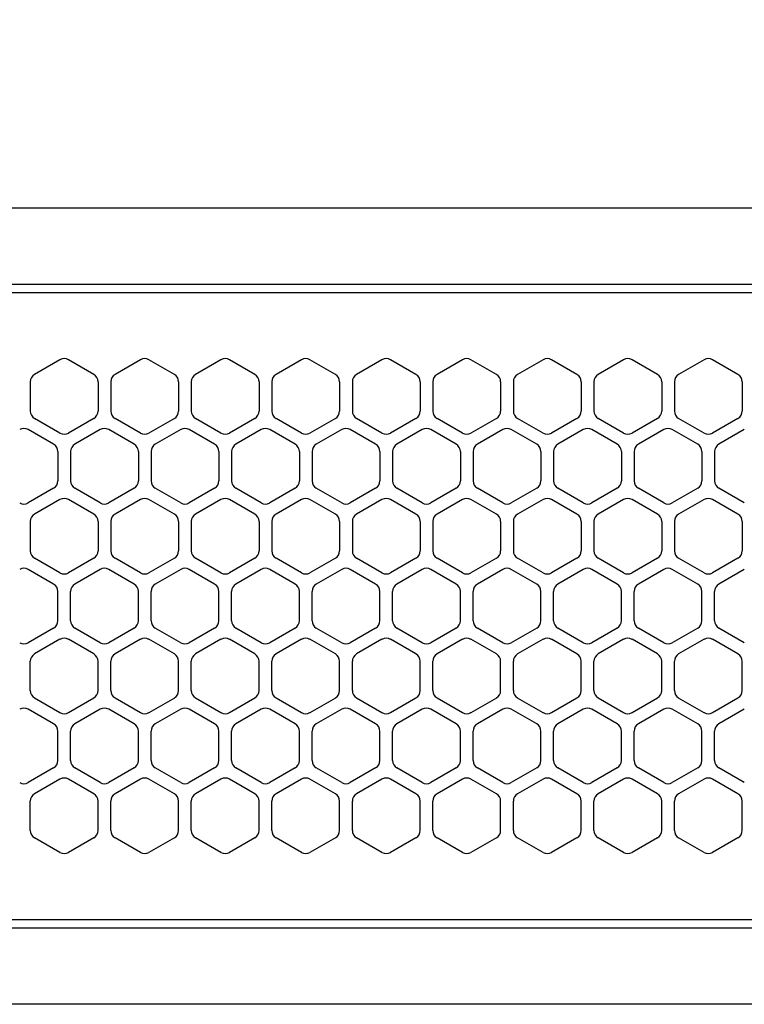
# Model space of a CAD drawing. Extents: x -4495 to 19820, y -3878 to 13767.
# Drawn here: x 2104 to 2190, y 11256 to 11372 of the extents above; entities that cross this region are included whole.
import ezdxf

# ---------------------------------------------------------------- set-up
doc = ezdxf.new("R2010")
doc.units = 0
doc.header["$LTSCALE"] = 100
doc.header["$PDMODE"] = 3
doc.linetypes.add('DASHED', pattern=[3, 2, -1])
doc.layers.get('0').update_dxf_attribs({"linetype": 'CONTINUOUS'})
doc.layers.get('DEFPOINTS').update_dxf_attribs({"linetype": 'CONTINUOUS'})
doc.layers.add('DIM', color=1, linetype='CONTINUOUS')
doc.styles.get("Standard").update_dxf_attribs({"font": 'TXT.shx', "width": 0.7, "bigfont": 'BIGFONT.shx'})
doc.dimstyles.get("Standard").update_dxf_attribs({"dimscale": 40, "dimtxt": 2, "dimasz": 1.5, "dimexe": 0.5, "dimexo": 1, "dimgap": 0.8, "dimtad": 1, "dimblk": 'OPEN30', "dimcen": 0, "dimclrd": 1, "dimclre": 1, "dimclrt": 7, "dimazin": 3, "dimtm": 0.5, "dimtfac": 1, "dimtmove": 0, "dimatfit": 3})

# ---------------------------------------------------------------- blocks, each defined once
blk = doc.blocks.new('_OPEN30')
at = {"color": 0, "linetype": 'BYBLOCK'}
for p, q in [((-1, 0.2679), (0, 0)), ((0, 0), (-1, -0.2679)), ((0, 0), (-1, 0))]:
    blk.add_line(p, q, dxfattribs=at)
blk = doc.blocks.new('*D151')
at = {"layer": 'DEFPOINTS', "color": 0}
for p in [(3275, 11950), (1550, 11740), (3275, 11320.6)]:
    blk.add_point(p, dxfattribs=at)
at = {"layer": 'DIM', "color": 1}
for p, q in [((1550, 11780), (1550, 11970)), ((3275, 11360.6), (3275, 11970)), ((1610, 11950), (3215, 11950))]:
    blk.add_line(p, q, dxfattribs=at)
at = {"layer": 'DIM', "color": 1, "xscale": 60, "yscale": 60, "zscale": 60, "rotation": 180}
blk.add_blockref('_OPEN30', (1550, 11950), dxfattribs=at)
at = {"layer": 'DIM', "color": 1, "xscale": 60, "yscale": 60, "zscale": 60}
blk.add_blockref('_OPEN30', (3275, 11950), dxfattribs=at)
at = {"layer": 'DIM', "color": 7, "linetype": 'CONTINUOUS', "width": 0.7}
blk.add_text('1725', height=80, dxfattribs=at).set_placement((2318.13, 11982))
blk = doc.blocks.new('RB31AW13A16R_平面_')
at = {"linetype": 'CONTINUOUS'}
for p, q in [((0.25, 505), (275, 505)), ((0.25, 496), (275, 496)), ((5.5, 495), (275, 495)), ((108.75, 487.08), (105.75, 485.35)), ((108.75, 487.08), (105.75, 485.35)), ((112.75, 485.35), (109.75, 487.08)), ((112.75, 485.35), (109.75, 487.08)), ((118.25, 487.08), (115.25, 485.35)), ((118.25, 487.08), (115.25, 485.35)), ((122.25, 485.35), (119.25, 487.08)), ((122.25, 485.35), (119.25, 487.08)), ((127.75, 487.08), (124.75, 485.35)), ((127.75, 487.08), (124.75, 485.35)), ((131.75, 485.35), (128.75, 487.08)), ((131.75, 485.35), (128.75, 487.08)), ((137.25, 487.08), (134.25, 485.35)), ((137.25, 487.08), (134.25, 485.35)), ((141.25, 485.35), (138.25, 487.08)), ((141.25, 485.35), (138.25, 487.08)), ((146.75, 487.08), (143.75, 485.35)), ((150.75, 485.35), (147.75, 487.08)), ((156.25, 487.08), (153.25, 485.35)), ((160.25, 485.35), (157.25, 487.08)), ((165.75, 487.08), (162.75, 485.35)), ((169.75, 485.35), (166.75, 487.08)), ((175.25, 487.08), (172.25, 485.35)), ((179.25, 485.35), (176.25, 487.08)), ((184.75, 487.08), (181.75, 485.35)), ((188.75, 485.35), (185.75, 487.08)), ((105.25, 484.48), (105.25, 481.02)), ((105.25, 484.48), (105.25, 481.02)), ((113.25, 484.48), (113.25, 481.02)), ((113.25, 484.48), (113.25, 481.02)), ((114.75, 484.48), (114.75, 481.02)), ((114.75, 484.48), (114.75, 481.02)), ((122.75, 484.48), (122.75, 481.02)), ((122.75, 484.48), (122.75, 481.02)), ((124.25, 484.48), (124.25, 481.02)), ((124.25, 484.48), (124.25, 481.02)), ((132.25, 484.48), (132.25, 481.02)), ((132.25, 484.48), (132.25, 481.02)), ((133.75, 484.48), (133.75, 481.02)), ((133.75, 484.48), (133.75, 481.02)), ((141.75, 484.48), (141.75, 481.02)), ((141.75, 484.48), (141.75, 481.02)), ((143.25, 484.48), (143.25, 481.02)), ((143.25, 484.48), (143.25, 481.02)), ((151.25, 484.48), (151.25, 481.02)), ((152.75, 484.48), (152.75, 481.02)), ((160.75, 484.48), (160.75, 481.02)), ((162.25, 484.48), (162.25, 481.02)), ((170.25, 484.48), (170.25, 481.02)), ((171.75, 484.48), (171.75, 481.02)), ((179.75, 484.48), (179.75, 481.02)), ((181.25, 484.48), (181.25, 481.02)), ((189.25, 484.48), (189.25, 481.02)), ((108.75, 478.42), (105.75, 480.15)), ((108.75, 478.42), (105.75, 480.15)), ((112.75, 480.15), (109.75, 478.42)), ((112.75, 480.15), (109.75, 478.42)), ((118.25, 478.42), (115.25, 480.15)), ((118.25, 478.42), (115.25, 480.15)), ((122.25, 480.15), (119.25, 478.42)), ((122.25, 480.15), (119.25, 478.42)), ((127.75, 478.42), (124.75, 480.15)), ((127.75, 478.42), (124.75, 480.15)), ((131.75, 480.15), (128.75, 478.42)), ((131.75, 480.15), (128.75, 478.42)), ((137.25, 478.42), (134.25, 480.15)), ((137.25, 478.42), (134.25, 480.15)), ((141.25, 480.15), (138.25, 478.42)), ((141.25, 480.15), (138.25, 478.42)), ((146.75, 478.42), (143.75, 480.15)), ((150.75, 480.15), (147.75, 478.42)), ((156.25, 478.42), (153.25, 480.15)), ((160.25, 480.15), (157.25, 478.42)), ((165.75, 478.42), (162.75, 480.15)), ((169.75, 480.15), (166.75, 478.42)), ((175.25, 478.42), (172.25, 480.15)), ((179.25, 480.15), (176.25, 478.42)), ((184.75, 478.42), (181.75, 480.15)), ((188.75, 480.15), (185.75, 478.42)), ((108, 477.1), (105, 478.83)), ((108, 477.1), (105, 478.83)), ((113.5, 478.83), (110.5, 477.1)), ((113.5, 478.83), (110.5, 477.1)), ((117.5, 477.1), (114.5, 478.83)), ((117.5, 477.1), (114.5, 478.83)), ((123, 478.83), (120, 477.1)), ((123, 478.83), (120, 477.1)), ((127, 477.1), (124, 478.83)), ((127, 477.1), (124, 478.83)), ((132.5, 478.83), (129.5, 477.1)), ((132.5, 478.83), (129.5, 477.1)), ((136.5, 477.1), (133.5, 478.83)), ((136.5, 477.1), (133.5, 478.83)), ((142, 478.83), (139, 477.1)), ((146, 477.1), (143, 478.83)), ((151.5, 478.83), (148.5, 477.1)), ((155.5, 477.1), (152.5, 478.83)), ((161, 478.83), (158, 477.1)), ((165, 477.1), (162, 478.83)), ((170.5, 478.83), (167.5, 477.1)), ((174.5, 477.1), (171.5, 478.83)), ((180, 478.83), (177, 477.1)), ((184, 477.1), (181, 478.83)), ((189.5, 478.83), (186.5, 477.1)), ((108.5, 476.23), (108.5, 472.77)), ((108.5, 476.23), (108.5, 472.77)), ((110, 476.23), (110, 472.77)), ((110, 476.23), (110, 472.77)), ((118, 476.23), (118, 472.77)), ((118, 476.23), (118, 472.77)), ((119.5, 476.23), (119.5, 472.77)), ((119.5, 476.23), (119.5, 472.77)), ((127.5, 476.23), (127.5, 472.77)), ((127.5, 476.23), (127.5, 472.77)), ((129, 476.23), (129, 472.77)), ((129, 476.23), (129, 472.77)), ((137, 476.23), (137, 472.77)), ((137, 476.23), (137, 472.77)), ((138.5, 476.23), (138.5, 472.77)), ((146.5, 476.23), (146.5, 472.77)), ((148, 476.23), (148, 472.77)), ((156, 476.23), (156, 472.77)), ((157.5, 476.23), (157.5, 472.77)), ((165.5, 476.23), (165.5, 472.77)), ((167, 476.23), (167, 472.77)), ((175, 476.23), (175, 472.77)), ((176.5, 476.23), (176.5, 472.77)), ((184.5, 476.23), (184.5, 472.77)), ((186, 476.23), (186, 472.77)), ((108, 471.9), (105, 470.17)), ((108, 471.9), (105, 470.17)), ((113.5, 470.17), (110.5, 471.9)), ((113.5, 470.17), (110.5, 471.9)), ((117.5, 471.9), (114.5, 470.17)), ((117.5, 471.9), (114.5, 470.17)), ((123, 470.17), (120, 471.9)), ((123, 470.17), (120, 471.9)), ((127, 471.9), (124, 470.17)), ((127, 471.9), (124, 470.17)), ((132.5, 470.17), (129.5, 471.9)), ((132.5, 470.17), (129.5, 471.9)), ((136.5, 471.9), (133.5, 470.17)), ((136.5, 471.9), (133.5, 470.17)), ((142, 470.17), (139, 471.9)), ((146, 471.9), (143, 470.17)), ((151.5, 470.17), (148.5, 471.9)), ((155.5, 471.9), (152.5, 470.17)), ((161, 470.17), (158, 471.9)), ((165, 471.9), (162, 470.17)), ((170.5, 470.17), (167.5, 471.9)), ((174.5, 471.9), (171.5, 470.17)), ((180, 470.17), (177, 471.9)), ((184, 471.9), (181, 470.17)), ((189.5, 470.17), (186.5, 471.9)), ((108.75, 470.58), (105.75, 468.85)), ((108.75, 470.58), (105.75, 468.85)), ((112.75, 468.85), (109.75, 470.58)), ((112.75, 468.85), (109.75, 470.58)), ((118.25, 470.58), (115.25, 468.85)), ((118.25, 470.58), (115.25, 468.85)), ((122.25, 468.85), (119.25, 470.58)), ((122.25, 468.85), (119.25, 470.58)), ((127.75, 470.58), (124.75, 468.85)), ((127.75, 470.58), (124.75, 468.85)), ((131.75, 468.85), (128.75, 470.58)), ((131.75, 468.85), (128.75, 470.58)), ((137.25, 470.58), (134.25, 468.85)), ((137.25, 470.58), (134.25, 468.85)), ((141.25, 468.85), (138.25, 470.58)), ((141.25, 468.85), (138.25, 470.58)), ((146.75, 470.58), (143.75, 468.85)), ((150.75, 468.85), (147.75, 470.58)), ((156.25, 470.58), (153.25, 468.85)), ((160.25, 468.85), (157.25, 470.58)), ((165.75, 470.58), (162.75, 468.85)), ((169.75, 468.85), (166.75, 470.58)), ((175.25, 470.58), (172.25, 468.85)), ((179.25, 468.85), (176.25, 470.58)), ((184.75, 470.58), (181.75, 468.85)), ((188.75, 468.85), (185.75, 470.58)), ((105.25, 467.98), (105.25, 464.52)), ((105.25, 467.98), (105.25, 464.52)), ((113.25, 467.98), (113.25, 464.52)), ((113.25, 467.98), (113.25, 464.52)), ((114.75, 467.98), (114.75, 464.52)), ((114.75, 467.98), (114.75, 464.52)), ((122.75, 467.98), (122.75, 464.52)), ((122.75, 467.98), (122.75, 464.52)), ((124.25, 467.98), (124.25, 464.52)), ((124.25, 467.98), (124.25, 464.52)), ((132.25, 467.98), (132.25, 464.52)), ((132.25, 467.98), (132.25, 464.52)), ((133.75, 467.98), (133.75, 464.52)), ((133.75, 467.98), (133.75, 464.52)), ((141.75, 467.98), (141.75, 464.52)), ((141.75, 467.98), (141.75, 464.52)), ((143.25, 467.98), (143.25, 464.52)), ((151.25, 467.98), (151.25, 464.52)), ((152.75, 467.98), (152.75, 464.52)), ((160.75, 467.98), (160.75, 464.52)), ((162.25, 467.98), (162.25, 464.52)), ((170.25, 467.98), (170.25, 464.52)), ((171.75, 467.98), (171.75, 464.52)), ((179.75, 467.98), (179.75, 464.52)), ((181.25, 467.98), (181.25, 464.52)), ((189.25, 467.98), (189.25, 464.52)), ((108.75, 461.92), (105.75, 463.65)), ((108.75, 461.92), (105.75, 463.65)), ((112.75, 463.65), (109.75, 461.92)), ((112.75, 463.65), (109.75, 461.92)), ((118.25, 461.92), (115.25, 463.65)), ((118.25, 461.92), (115.25, 463.65)), ((122.25, 463.65), (119.25, 461.92)), ((122.25, 463.65), (119.25, 461.92)), ((127.75, 461.92), (124.75, 463.65)), ((127.75, 461.92), (124.75, 463.65)), ((131.75, 463.65), (128.75, 461.92)), ((131.75, 463.65), (128.75, 461.92)), ((137.25, 461.92), (134.25, 463.65)), ((137.25, 461.92), (134.25, 463.65)), ((141.25, 463.65), (138.25, 461.92)), ((141.25, 463.65), (138.25, 461.92)), ((146.75, 461.92), (143.75, 463.65)), ((150.75, 463.65), (147.75, 461.92)), ((156.25, 461.92), (153.25, 463.65)), ((160.25, 463.65), (157.25, 461.92)), ((165.75, 461.92), (162.75, 463.65)), ((169.75, 463.65), (166.75, 461.92)), ((175.25, 461.92), (172.25, 463.65)), ((179.25, 463.65), (176.25, 461.92)), ((184.75, 461.92), (181.75, 463.65)), ((188.75, 463.65), (185.75, 461.92)), ((108, 460.6), (105, 462.33)), ((108, 460.6), (105, 462.33)), ((113.5, 462.33), (110.5, 460.6)), ((113.5, 462.33), (110.5, 460.6)), ((117.5, 460.6), (114.5, 462.33)), ((117.5, 460.6), (114.5, 462.33)), ((123, 462.33), (120, 460.6)), ((123, 462.33), (120, 460.6)), ((127, 460.6), (124, 462.33)), ((127, 460.6), (124, 462.33)), ((132.5, 462.33), (129.5, 460.6)), ((132.5, 462.33), (129.5, 460.6)), ((136.5, 460.6), (133.5, 462.33)), ((136.5, 460.6), (133.5, 462.33)), ((142, 462.33), (139, 460.6)), ((146, 460.6), (143, 462.33)), ((151.5, 462.33), (148.5, 460.6)), ((155.5, 460.6), (152.5, 462.33)), ((161, 462.33), (158, 460.6)), ((165, 460.6), (162, 462.33)), ((170.5, 462.33), (167.5, 460.6)), ((174.5, 460.6), (171.5, 462.33)), ((180, 462.33), (177, 460.6)), ((184, 460.6), (181, 462.33)), ((189.5, 462.33), (186.5, 460.6)), ((108.5, 456.27), (108.5, 459.73)), ((108.5, 456.27), (108.5, 459.73)), ((110, 456.27), (110, 459.73)), ((110, 456.27), (110, 459.73)), ((118, 456.27), (118, 459.73)), ((118, 456.27), (118, 459.73)), ((119.5, 456.27), (119.5, 459.73)), ((119.5, 456.27), (119.5, 459.73)), ((127.5, 456.27), (127.5, 459.73)), ((127.5, 456.27), (127.5, 459.73)), ((129, 456.27), (129, 459.73)), ((129, 456.27), (129, 459.73)), ((137, 456.27), (137, 459.73)), ((137, 456.27), (137, 459.73)), ((138.5, 456.27), (138.5, 459.73)), ((146.5, 456.27), (146.5, 459.73)), ((148, 456.27), (148, 459.73)), ((156, 456.27), (156, 459.73)), ((157.5, 456.27), (157.5, 459.73)), ((165.5, 456.27), (165.5, 459.73)), ((167, 456.27), (167, 459.73)), ((175, 456.27), (175, 459.73)), ((176.5, 456.27), (176.5, 459.73)), ((184.5, 456.27), (184.5, 459.73)), ((186, 456.27), (186, 459.73)), ((108, 455.4), (105, 453.67)), ((108, 455.4), (105, 453.67)), ((113.5, 453.67), (110.5, 455.4)), ((113.5, 453.67), (110.5, 455.4)), ((117.5, 455.4), (114.5, 453.67)), ((117.5, 455.4), (114.5, 453.67)), ((123, 453.67), (120, 455.4)), ((123, 453.67), (120, 455.4)), ((127, 455.4), (124, 453.67)), ((127, 455.4), (124, 453.67)), ((132.5, 453.67), (129.5, 455.4)), ((132.5, 453.67), (129.5, 455.4)), ((136.5, 455.4), (133.5, 453.67)), ((136.5, 455.4), (133.5, 453.67)), ((142, 453.67), (139, 455.4)), ((146, 455.4), (143, 453.67)), ((151.5, 453.67), (148.5, 455.4)), ((155.5, 455.4), (152.5, 453.67)), ((161, 453.67), (158, 455.4)), ((165, 455.4), (162, 453.67)), ((170.5, 453.67), (167.5, 455.4)), ((174.5, 455.4), (171.5, 453.67)), ((180, 453.67), (177, 455.4)), ((184, 455.4), (181, 453.67)), ((189.5, 453.67), (186.5, 455.4)), ((108.75, 454.08), (105.75, 452.35)), ((108.75, 454.08), (105.75, 452.35)), ((112.75, 452.35), (109.75, 454.08)), ((112.75, 452.35), (109.75, 454.08)), ((118.25, 454.08), (115.25, 452.35)), ((118.25, 454.08), (115.25, 452.35)), ((122.25, 452.35), (119.25, 454.08)), ((122.25, 452.35), (119.25, 454.08)), ((127.75, 454.08), (124.75, 452.35)), ((127.75, 454.08), (124.75, 452.35)), ((131.75, 452.35), (128.75, 454.08)), ((131.75, 452.35), (128.75, 454.08)), ((137.25, 454.08), (134.25, 452.35)), ((137.25, 454.08), (134.25, 452.35)), ((141.25, 452.35), (138.25, 454.08)), ((141.25, 452.35), (138.25, 454.08)), ((146.75, 454.08), (143.75, 452.35)), ((150.75, 452.35), (147.75, 454.08)), ((156.25, 454.08), (153.25, 452.35)), ((160.25, 452.35), (157.25, 454.08)), ((165.75, 454.08), (162.75, 452.35)), ((169.75, 452.35), (166.75, 454.08)), ((175.25, 454.08), (172.25, 452.35)), ((179.25, 452.35), (176.25, 454.08)), ((184.75, 454.08), (181.75, 452.35)), ((188.75, 452.35), (185.75, 454.08)), ((105.25, 448.02), (105.25, 451.48)), ((105.25, 448.02), (105.25, 451.48)), ((113.25, 448.02), (113.25, 451.48)), ((113.25, 448.02), (113.25, 451.48)), ((114.75, 448.02), (114.75, 451.48)), ((114.75, 448.02), (114.75, 451.48)), ((122.75, 448.02), (122.75, 451.48)), ((122.75, 448.02), (122.75, 451.48)), ((124.25, 448.02), (124.25, 451.48)), ((124.25, 448.02), (124.25, 451.48)), ((132.25, 448.02), (132.25, 451.48)), ((132.25, 448.02), (132.25, 451.48)), ((133.75, 448.02), (133.75, 451.48)), ((133.75, 448.02), (133.75, 451.48)), ((141.75, 448.02), (141.75, 451.48)), ((141.75, 448.02), (141.75, 451.48)), ((143.25, 448.02), (143.25, 451.48)), ((151.25, 448.02), (151.25, 451.48)), ((152.75, 448.02), (152.75, 451.48)), ((160.75, 448.02), (160.75, 451.48)), ((162.25, 448.02), (162.25, 451.48)), ((170.25, 448.02), (170.25, 451.48)), ((171.75, 448.02), (171.75, 451.48)), ((179.75, 448.02), (179.75, 451.48)), ((181.25, 448.02), (181.25, 451.48)), ((189.25, 448.02), (189.25, 451.48)), ((108.75, 445.42), (105.75, 447.15)), ((108.75, 445.42), (105.75, 447.15)), ((112.75, 447.15), (109.75, 445.42)), ((112.75, 447.15), (109.75, 445.42)), ((118.25, 445.42), (115.25, 447.15)), ((118.25, 445.42), (115.25, 447.15)), ((122.25, 447.15), (119.25, 445.42)), ((122.25, 447.15), (119.25, 445.42)), ((127.75, 445.42), (124.75, 447.15)), ((127.75, 445.42), (124.75, 447.15)), ((131.75, 447.15), (128.75, 445.42)), ((131.75, 447.15), (128.75, 445.42)), ((137.25, 445.42), (134.25, 447.15)), ((137.25, 445.42), (134.25, 447.15)), ((141.25, 447.15), (138.25, 445.42)), ((141.25, 447.15), (138.25, 445.42)), ((146.75, 445.42), (143.75, 447.15)), ((150.75, 447.15), (147.75, 445.42)), ((156.25, 445.42), (153.25, 447.15)), ((160.25, 447.15), (157.25, 445.42)), ((165.75, 445.42), (162.75, 447.15)), ((169.75, 447.15), (166.75, 445.42)), ((175.25, 445.42), (172.25, 447.15)), ((179.25, 447.15), (176.25, 445.42)), ((184.75, 445.42), (181.75, 447.15)), ((188.75, 447.15), (185.75, 445.42)), ((108, 444.1), (105, 445.83)), ((108, 444.1), (105, 445.83)), ((113.5, 445.83), (110.5, 444.1)), ((113.5, 445.83), (110.5, 444.1)), ((117.5, 444.1), (114.5, 445.83)), ((117.5, 444.1), (114.5, 445.83)), ((123, 445.83), (120, 444.1)), ((123, 445.83), (120, 444.1)), ((127, 444.1), (124, 445.83)), ((127, 444.1), (124, 445.83)), ((132.5, 445.83), (129.5, 444.1)), ((132.5, 445.83), (129.5, 444.1)), ((136.5, 444.1), (133.5, 445.83)), ((136.5, 444.1), (133.5, 445.83)), ((142, 445.83), (139, 444.1)), ((146, 444.1), (143, 445.83)), ((151.5, 445.83), (148.5, 444.1)), ((155.5, 444.1), (152.5, 445.83)), ((161, 445.83), (158, 444.1)), ((165, 444.1), (162, 445.83)), ((170.5, 445.83), (167.5, 444.1)), ((174.5, 444.1), (171.5, 445.83)), ((180, 445.83), (177, 444.1)), ((184, 444.1), (181, 445.83)), ((189.5, 445.83), (186.5, 444.1)), ((108.5, 439.77), (108.5, 443.23)), ((108.5, 439.77), (108.5, 443.23)), ((110, 439.77), (110, 443.23)), ((110, 439.77), (110, 443.23)), ((118, 439.77), (118, 443.23)), ((118, 439.77), (118, 443.23)), ((119.5, 439.77), (119.5, 443.23)), ((119.5, 439.77), (119.5, 443.23)), ((127.5, 439.77), (127.5, 443.23)), ((127.5, 439.77), (127.5, 443.23)), ((129, 439.77), (129, 443.23)), ((129, 439.77), (129, 443.23)), ((137, 439.77), (137, 443.23)), ((137, 439.77), (137, 443.23)), ((138.5, 439.77), (138.5, 443.23)), ((146.5, 439.77), (146.5, 443.23)), ((148, 439.77), (148, 443.23)), ((156, 439.77), (156, 443.23)), ((157.5, 439.77), (157.5, 443.23)), ((165.5, 439.77), (165.5, 443.23)), ((167, 439.77), (167, 443.23)), ((175, 439.77), (175, 443.23)), ((176.5, 439.77), (176.5, 443.23)), ((184.5, 439.77), (184.5, 443.23)), ((186, 439.77), (186, 443.23)), ((108, 438.9), (105, 437.17)), ((108, 438.9), (105, 437.17)), ((113.5, 437.17), (110.5, 438.9)), ((113.5, 437.17), (110.5, 438.9)), ((117.5, 438.9), (114.5, 437.17)), ((117.5, 438.9), (114.5, 437.17)), ((123, 437.17), (120, 438.9)), ((123, 437.17), (120, 438.9)), ((127, 438.9), (124, 437.17)), ((127, 438.9), (124, 437.17)), ((132.5, 437.17), (129.5, 438.9)), ((132.5, 437.17), (129.5, 438.9)), ((136.5, 438.9), (133.5, 437.17)), ((136.5, 438.9), (133.5, 437.17)), ((142, 437.17), (139, 438.9)), ((146, 438.9), (143, 437.17)), ((151.5, 437.17), (148.5, 438.9)), ((155.5, 438.9), (152.5, 437.17)), ((161, 437.17), (158, 438.9)), ((165, 438.9), (162, 437.17)), ((170.5, 437.17), (167.5, 438.9)), ((174.5, 438.9), (171.5, 437.17)), ((180, 437.17), (177, 438.9)), ((184, 438.9), (181, 437.17)), ((189.5, 437.17), (186.5, 438.9)), ((108.75, 437.58), (105.75, 435.85)), ((108.75, 437.58), (105.75, 435.85)), ((112.75, 435.85), (109.75, 437.58)), ((112.75, 435.85), (109.75, 437.58)), ((118.25, 437.58), (115.25, 435.85)), ((118.25, 437.58), (115.25, 435.85)), ((122.25, 435.85), (119.25, 437.58)), ((122.25, 435.85), (119.25, 437.58)), ((127.75, 437.58), (124.75, 435.85)), ((127.75, 437.58), (124.75, 435.85)), ((131.75, 435.85), (128.75, 437.58)), ((131.75, 435.85), (128.75, 437.58)), ((137.25, 437.58), (134.25, 435.85)), ((137.25, 437.58), (134.25, 435.85)), ((141.25, 435.85), (138.25, 437.58)), ((141.25, 435.85), (138.25, 437.58)), ((146.75, 437.58), (143.75, 435.85)), ((150.75, 435.85), (147.75, 437.58)), ((156.25, 437.58), (153.25, 435.85)), ((160.25, 435.85), (157.25, 437.58)), ((165.75, 437.58), (162.75, 435.85)), ((169.75, 435.85), (166.75, 437.58)), ((175.25, 437.58), (172.25, 435.85)), ((179.25, 435.85), (176.25, 437.58)), ((184.75, 437.58), (181.75, 435.85)), ((188.75, 435.85), (185.75, 437.58)), ((105.25, 431.52), (105.25, 434.98)), ((105.25, 431.52), (105.25, 434.98)), ((113.25, 431.52), (113.25, 434.98)), ((113.25, 431.52), (113.25, 434.98)), ((114.75, 431.52), (114.75, 434.98)), ((114.75, 431.52), (114.75, 434.98)), ((122.75, 431.52), (122.75, 434.98)), ((122.75, 431.52), (122.75, 434.98)), ((124.25, 431.52), (124.25, 434.98)), ((124.25, 431.52), (124.25, 434.98)), ((132.25, 431.52), (132.25, 434.98)), ((132.25, 431.52), (132.25, 434.98)), ((133.75, 431.52), (133.75, 434.98)), ((133.75, 431.52), (133.75, 434.98)), ((141.75, 431.52), (141.75, 434.98)), ((141.75, 431.52), (141.75, 434.98)), ((143.25, 431.52), (143.25, 434.98)), ((151.25, 431.52), (151.25, 434.98)), ((152.75, 431.52), (152.75, 434.98)), ((160.75, 431.52), (160.75, 434.98)), ((162.25, 431.52), (162.25, 434.98)), ((170.25, 431.52), (170.25, 434.98)), ((171.75, 431.52), (171.75, 434.98)), ((179.75, 431.52), (179.75, 434.98)), ((181.25, 431.52), (181.25, 434.98)), ((189.25, 431.52), (189.25, 434.98)), ((108.75, 428.92), (105.75, 430.65)), ((108.75, 428.92), (105.75, 430.65)), ((112.75, 430.65), (109.75, 428.92)), ((112.75, 430.65), (109.75, 428.92)), ((118.25, 428.92), (115.25, 430.65)), ((118.25, 428.92), (115.25, 430.65)), ((122.25, 430.65), (119.25, 428.92)), ((122.25, 430.65), (119.25, 428.92)), ((127.75, 428.92), (124.75, 430.65)), ((127.75, 428.92), (124.75, 430.65)), ((131.75, 430.65), (128.75, 428.92)), ((131.75, 430.65), (128.75, 428.92)), ((137.25, 428.92), (134.25, 430.65)), ((137.25, 428.92), (134.25, 430.65)), ((141.25, 430.65), (138.25, 428.92)), ((141.25, 430.65), (138.25, 428.92)), ((146.75, 428.92), (143.75, 430.65)), ((150.75, 430.65), (147.75, 428.92)), ((156.25, 428.92), (153.25, 430.65)), ((160.25, 430.65), (157.25, 428.92)), ((165.75, 428.92), (162.75, 430.65)), ((169.75, 430.65), (166.75, 428.92)), ((175.25, 428.92), (172.25, 430.65)), ((179.25, 430.65), (176.25, 428.92)), ((184.75, 428.92), (181.75, 430.65)), ((188.75, 430.65), (185.75, 428.92)), ((5.5, 421), (275, 421)), ((286, 420), (0, 420)), ((285.5, 411), (0, 411))]:
    blk.add_line(p, q, dxfattribs=at)
at = {"linetype": 'DASHED'}
for p, q in [((5.5, 495), (275, 495)), ((5.5, 421), (275, 421))]:
    blk.add_line(p, q, dxfattribs=at)
at = {"linetype": 'CONTINUOUS'}
for centre, start, end in [((109.25, 486.21), 60, 120), ((109.25, 486.21), 60, 120), ((118.75, 486.21), 60, 120), ((118.75, 486.21), 60, 120), ((128.25, 486.21), 60, 120), ((128.25, 486.21), 60, 120), ((137.75, 486.21), 60, 120), ((137.75, 486.21), 60, 120), ((147.25, 486.21), 60, 120), ((156.75, 486.21), 60, 120), ((166.25, 486.21), 60, 120), ((175.75, 486.21), 60, 120), ((185.25, 486.21), 60, 120), ((106.25, 484.48), 120, 180), ((106.25, 484.48), 120, 180), ((112.25, 484.48), 0, 60), ((112.25, 484.48), 0, 60), ((115.75, 484.48), 120, 180), ((115.75, 484.48), 120, 180), ((121.75, 484.48), 0, 60), ((121.75, 484.48), 0, 60), ((125.25, 484.48), 120, 180), ((125.25, 484.48), 120, 180), ((131.25, 484.48), 0, 60), ((131.25, 484.48), 0, 60), ((134.75, 484.48), 120, 180), ((134.75, 484.48), 120, 180), ((140.75, 484.48), 0, 60), ((140.75, 484.48), 0, 60), ((144.25, 484.48), 120, 180), ((150.25, 484.48), 0, 60), ((153.75, 484.48), 120, 180), ((159.75, 484.48), 0, 60), ((163.25, 484.48), 120, 180), ((169.25, 484.48), 0, 60), ((172.75, 484.48), 120, 180), ((178.75, 484.48), 0, 60), ((182.25, 484.48), 120, 180), ((188.25, 484.48), 0, 60), ((106.25, 481.02), 180, 240), ((106.25, 481.02), 180, 240), ((112.25, 481.02), 300, 0), ((112.25, 481.02), 300, 0), ((115.75, 481.02), 180, 240), ((115.75, 481.02), 180, 240), ((121.75, 481.02), 300, 0), ((121.75, 481.02), 300, 0), ((125.25, 481.02), 180, 240), ((125.25, 481.02), 180, 240), ((131.25, 481.02), 300, 0), ((131.25, 481.02), 300, 0), ((134.75, 481.02), 180, 240), ((134.75, 481.02), 180, 240), ((140.75, 481.02), 300, 0), ((140.75, 481.02), 300, 0), ((144.25, 481.02), 180, 240), ((150.25, 481.02), 300, 0), ((153.75, 481.02), 180, 240), ((159.75, 481.02), 300, 0), ((163.25, 481.02), 180, 240), ((169.25, 481.02), 300, 0), ((172.75, 481.02), 180, 240), ((178.75, 481.02), 300, 0), ((182.25, 481.02), 180, 240), ((188.25, 481.02), 300, 0), ((104.5, 477.96), 60, 120), ((104.5, 477.96), 60, 120), ((114, 477.96), 60, 120), ((114, 477.96), 60, 120), ((123.5, 477.96), 60, 120), ((123.5, 477.96), 60, 120), ((133, 477.96), 60, 120), ((133, 477.96), 60, 120), ((142.5, 477.96), 60, 120), ((152, 477.96), 60, 120), ((161.5, 477.96), 60, 120), ((171, 477.96), 60, 120), ((180.5, 477.96), 60, 120), ((109.25, 479.29), 240, 300), ((109.25, 479.29), 240, 300), ((118.75, 479.29), 240, 300), ((118.75, 479.29), 240, 300), ((128.25, 479.29), 240, 300), ((128.25, 479.29), 240, 300), ((137.75, 479.29), 240, 300), ((137.75, 479.29), 240, 300), ((147.25, 479.29), 240, 300), ((156.75, 479.29), 240, 300), ((166.25, 479.29), 240, 300), ((175.75, 479.29), 240, 300), ((185.25, 479.29), 240, 300), ((107.5, 476.23), 0, 60), ((107.5, 476.23), 0, 60), ((111, 476.23), 120, 180), ((111, 476.23), 120, 180), ((117, 476.23), 0, 60), ((117, 476.23), 0, 60), ((120.5, 476.23), 120, 180), ((120.5, 476.23), 120, 180), ((126.5, 476.23), 0, 60), ((126.5, 476.23), 0, 60), ((130, 476.23), 120, 180), ((130, 476.23), 120, 180), ((136, 476.23), 0, 60), ((136, 476.23), 0, 60), ((139.5, 476.23), 120, 180), ((145.5, 476.23), 0, 60), ((149, 476.23), 120, 180), ((155, 476.23), 0, 60), ((158.5, 476.23), 120, 180), ((164.5, 476.23), 0, 60), ((168, 476.23), 120, 180), ((174, 476.23), 0, 60), ((177.5, 476.23), 120, 180), ((183.5, 476.23), 0, 60), ((187, 476.23), 120, 180), ((107.5, 472.77), 300, 0), ((107.5, 472.77), 300, 0), ((111, 472.77), 180, 240), ((111, 472.77), 180, 240), ((117, 472.77), 300, 0), ((117, 472.77), 300, 0), ((120.5, 472.77), 180, 240), ((120.5, 472.77), 180, 240), ((126.5, 472.77), 300, 0), ((126.5, 472.77), 300, 0), ((130, 472.77), 180, 240), ((130, 472.77), 180, 240), ((136, 472.77), 300, 0), ((136, 472.77), 300, 0), ((139.5, 472.77), 180, 240), ((145.5, 472.77), 300, 0), ((149, 472.77), 180, 240), ((155, 472.77), 300, 0), ((158.5, 472.77), 180, 240), ((164.5, 472.77), 300, 0), ((168, 472.77), 180, 240), ((174, 472.77), 300, 0), ((177.5, 472.77), 180, 240), ((183.5, 472.77), 300, 0), ((187, 472.77), 180, 240), ((109.25, 469.71), 60, 120), ((109.25, 469.71), 60, 120), ((118.75, 469.71), 60, 120), ((118.75, 469.71), 60, 120), ((128.25, 469.71), 60, 120), ((128.25, 469.71), 60, 120), ((137.75, 469.71), 60, 120), ((137.75, 469.71), 60, 120), ((147.25, 469.71), 60, 120), ((156.75, 469.71), 60, 120), ((166.25, 469.71), 60, 120), ((175.75, 469.71), 60, 120), ((185.25, 469.71), 60, 120), ((104.5, 471.04), 240, 300), ((104.5, 471.04), 240, 300), ((114, 471.04), 240, 300), ((114, 471.04), 240, 300), ((123.5, 471.04), 240, 300), ((123.5, 471.04), 240, 300), ((133, 471.04), 240, 300), ((133, 471.04), 240, 300), ((142.5, 471.04), 240, 300), ((152, 471.04), 240, 300), ((161.5, 471.04), 240, 300), ((171, 471.04), 240, 300), ((180.5, 471.04), 240, 300), ((106.25, 467.98), 120, 180), ((106.25, 467.98), 120, 180), ((112.25, 467.98), 0, 60), ((112.25, 467.98), 0, 60), ((115.75, 467.98), 120, 180), ((115.75, 467.98), 120, 180), ((121.75, 467.98), 0, 60), ((121.75, 467.98), 0, 60), ((125.25, 467.98), 120, 180), ((125.25, 467.98), 120, 180), ((131.25, 467.98), 0, 60), ((131.25, 467.98), 0, 60), ((134.75, 467.98), 120, 180), ((134.75, 467.98), 120, 180), ((140.75, 467.98), 0, 60), ((140.75, 467.98), 0, 60), ((144.25, 467.98), 120, 180), ((150.25, 467.98), 0, 60), ((153.75, 467.98), 120, 180), ((159.75, 467.98), 0, 60), ((163.25, 467.98), 120, 180), ((169.25, 467.98), 0, 60), ((172.75, 467.98), 120, 180), ((178.75, 467.98), 0, 60), ((182.25, 467.98), 120, 180), ((188.25, 467.98), 0, 60), ((106.25, 464.52), 180, 240), ((106.25, 464.52), 180, 240), ((112.25, 464.52), 300, 0), ((112.25, 464.52), 300, 0), ((115.75, 464.52), 180, 240), ((115.75, 464.52), 180, 240), ((121.75, 464.52), 300, 0), ((121.75, 464.52), 300, 0), ((125.25, 464.52), 180, 240), ((125.25, 464.52), 180, 240), ((131.25, 464.52), 300, 0), ((131.25, 464.52), 300, 0), ((134.75, 464.52), 180, 240), ((134.75, 464.52), 180, 240), ((140.75, 464.52), 300, 0), ((140.75, 464.52), 300, 0), ((144.25, 464.52), 180, 240), ((150.25, 464.52), 300, 0), ((153.75, 464.52), 180, 240), ((159.75, 464.52), 300, 0), ((163.25, 464.52), 180, 240), ((169.25, 464.52), 300, 0), ((172.75, 464.52), 180, 240), ((178.75, 464.52), 300, 0), ((182.25, 464.52), 180, 240), ((188.25, 464.52), 300, 0), ((104.5, 461.46), 60, 120), ((104.5, 461.46), 60, 120), ((109.25, 462.79), 240, 300), ((109.25, 462.79), 240, 300), ((114, 461.46), 60, 120), ((114, 461.46), 60, 120), ((118.75, 462.79), 240, 300), ((118.75, 462.79), 240, 300), ((123.5, 461.46), 60, 120), ((123.5, 461.46), 60, 120), ((128.25, 462.79), 240, 300), ((128.25, 462.79), 240, 300), ((133, 461.46), 60, 120), ((133, 461.46), 60, 120), ((137.75, 462.79), 240, 300), ((137.75, 462.79), 240, 300), ((142.5, 461.46), 60, 120), ((147.25, 462.79), 240, 300), ((152, 461.46), 60, 120), ((156.75, 462.79), 240, 300), ((161.5, 461.46), 60, 120), ((166.25, 462.79), 240, 300), ((171, 461.46), 60, 120), ((175.75, 462.79), 240, 300), ((180.5, 461.46), 60, 120), ((185.25, 462.79), 240, 300), ((107.5, 459.73), 0, 60), ((107.5, 459.73), 0, 60), ((111, 459.73), 120, 180), ((111, 459.73), 120, 180), ((117, 459.73), 0, 60), ((117, 459.73), 0, 60), ((120.5, 459.73), 120, 180), ((120.5, 459.73), 120, 180), ((126.5, 459.73), 0, 60), ((126.5, 459.73), 0, 60), ((130, 459.73), 120, 180), ((130, 459.73), 120, 180), ((136, 459.73), 0, 60), ((136, 459.73), 0, 60), ((139.5, 459.73), 120, 180), ((145.5, 459.73), 0, 60), ((149, 459.73), 120, 180), ((155, 459.73), 0, 60), ((158.5, 459.73), 120, 180), ((164.5, 459.73), 0, 60), ((168, 459.73), 120, 180), ((174, 459.73), 0, 60), ((177.5, 459.73), 120, 180), ((183.5, 459.73), 0, 60), ((187, 459.73), 120, 180), ((107.5, 456.27), 300, 0), ((107.5, 456.27), 300, 0), ((111, 456.27), 180, 240), ((111, 456.27), 180, 240), ((117, 456.27), 300, 0), ((117, 456.27), 300, 0), ((120.5, 456.27), 180, 240), ((120.5, 456.27), 180, 240), ((126.5, 456.27), 300, 0), ((126.5, 456.27), 300, 0), ((130, 456.27), 180, 240), ((130, 456.27), 180, 240), ((136, 456.27), 300, 0), ((136, 456.27), 300, 0), ((139.5, 456.27), 180, 240), ((145.5, 456.27), 300, 0), ((149, 456.27), 180, 240), ((155, 456.27), 300, 0), ((158.5, 456.27), 180, 240), ((164.5, 456.27), 300, 0), ((168, 456.27), 180, 240), ((174, 456.27), 300, 0), ((177.5, 456.27), 180, 240), ((183.5, 456.27), 300, 0), ((187, 456.27), 180, 240), ((104.5, 454.54), 240, 300), ((104.5, 454.54), 240, 300), ((109.25, 453.21), 60, 120), ((109.25, 453.21), 60, 120), ((114, 454.54), 240, 300), ((114, 454.54), 240, 300), ((118.75, 453.21), 60, 120), ((118.75, 453.21), 60, 120), ((123.5, 454.54), 240, 300), ((123.5, 454.54), 240, 300), ((128.25, 453.21), 60, 120), ((128.25, 453.21), 60, 120), ((133, 454.54), 240, 300), ((133, 454.54), 240, 300), ((137.75, 453.21), 60, 120), ((137.75, 453.21), 60, 120), ((142.5, 454.54), 240, 300), ((147.25, 453.21), 60, 120), ((152, 454.54), 240, 300), ((156.75, 453.21), 60, 120), ((161.5, 454.54), 240, 300), ((166.25, 453.21), 60, 120), ((171, 454.54), 240, 300), ((175.75, 453.21), 60, 120), ((180.5, 454.54), 240, 300), ((185.25, 453.21), 60, 120), ((106.25, 451.48), 120, 180), ((106.25, 451.48), 120, 180), ((112.25, 451.48), 0, 60), ((112.25, 451.48), 0, 60), ((115.75, 451.48), 120, 180), ((115.75, 451.48), 120, 180), ((121.75, 451.48), 0, 60), ((121.75, 451.48), 0, 60), ((125.25, 451.48), 120, 180), ((125.25, 451.48), 120, 180), ((131.25, 451.48), 0, 60), ((131.25, 451.48), 0, 60), ((134.75, 451.48), 120, 180), ((134.75, 451.48), 120, 180), ((140.75, 451.48), 0, 60), ((140.75, 451.48), 0, 60), ((144.25, 451.48), 120, 180), ((150.25, 451.48), 0, 60), ((153.75, 451.48), 120, 180), ((159.75, 451.48), 0, 60), ((163.25, 451.48), 120, 180), ((169.25, 451.48), 0, 60), ((172.75, 451.48), 120, 180), ((178.75, 451.48), 0, 60), ((182.25, 451.48), 120, 180), ((188.25, 451.48), 0, 60), ((106.25, 448.02), 180, 240), ((106.25, 448.02), 180, 240), ((112.25, 448.02), 300, 0), ((112.25, 448.02), 300, 0), ((115.75, 448.02), 180, 240), ((115.75, 448.02), 180, 240), ((121.75, 448.02), 300, 0), ((121.75, 448.02), 300, 0), ((125.25, 448.02), 180, 240), ((125.25, 448.02), 180, 240), ((131.25, 448.02), 300, 0), ((131.25, 448.02), 300, 0), ((134.75, 448.02), 180, 240), ((134.75, 448.02), 180, 240), ((140.75, 448.02), 300, 0), ((140.75, 448.02), 300, 0), ((144.25, 448.02), 180, 240), ((150.25, 448.02), 300, 0), ((153.75, 448.02), 180, 240), ((159.75, 448.02), 300, 0), ((163.25, 448.02), 180, 240), ((169.25, 448.02), 300, 0), ((172.75, 448.02), 180, 240), ((178.75, 448.02), 300, 0), ((182.25, 448.02), 180, 240), ((188.25, 448.02), 300, 0), ((104.5, 444.96), 60, 120), ((104.5, 444.96), 60, 120), ((109.25, 446.29), 240, 300), ((109.25, 446.29), 240, 300), ((114, 444.96), 60, 120), ((114, 444.96), 60, 120), ((118.75, 446.29), 240, 300), ((118.75, 446.29), 240, 300), ((123.5, 444.96), 60, 120), ((123.5, 444.96), 60, 120), ((128.25, 446.29), 240, 300), ((128.25, 446.29), 240, 300), ((133, 444.96), 60, 120), ((133, 444.96), 60, 120), ((137.75, 446.29), 240, 300), ((137.75, 446.29), 240, 300), ((142.5, 444.96), 60, 120), ((147.25, 446.29), 240, 300), ((152, 444.96), 60, 120), ((156.75, 446.29), 240, 300), ((161.5, 444.96), 60, 120), ((166.25, 446.29), 240, 300), ((171, 444.96), 60, 120), ((175.75, 446.29), 240, 300), ((180.5, 444.96), 60, 120), ((185.25, 446.29), 240, 300), ((107.5, 443.23), 0, 60), ((107.5, 443.23), 0, 60), ((111, 443.23), 120, 180), ((111, 443.23), 120, 180), ((117, 443.23), 0, 60), ((117, 443.23), 0, 60), ((120.5, 443.23), 120, 180), ((120.5, 443.23), 120, 180), ((126.5, 443.23), 0, 60), ((126.5, 443.23), 0, 60), ((130, 443.23), 120, 180), ((130, 443.23), 120, 180), ((136, 443.23), 0, 60), ((136, 443.23), 0, 60), ((139.5, 443.23), 120, 180), ((145.5, 443.23), 0, 60), ((149, 443.23), 120, 180), ((155, 443.23), 0, 60), ((158.5, 443.23), 120, 180), ((164.5, 443.23), 0, 60), ((168, 443.23), 120, 180), ((174, 443.23), 0, 60), ((177.5, 443.23), 120, 180), ((183.5, 443.23), 0, 60), ((187, 443.23), 120, 180), ((107.5, 439.77), 300, 0), ((107.5, 439.77), 300, 0), ((111, 439.77), 180, 240), ((111, 439.77), 180, 240), ((117, 439.77), 300, 0), ((117, 439.77), 300, 0), ((120.5, 439.77), 180, 240), ((120.5, 439.77), 180, 240), ((126.5, 439.77), 300, 0), ((126.5, 439.77), 300, 0), ((130, 439.77), 180, 240), ((130, 439.77), 180, 240), ((136, 439.77), 300, 0), ((136, 439.77), 300, 0), ((139.5, 439.77), 180, 240), ((145.5, 439.77), 300, 0), ((149, 439.77), 180, 240), ((155, 439.77), 300, 0), ((158.5, 439.77), 180, 240), ((164.5, 439.77), 300, 0), ((168, 439.77), 180, 240), ((174, 439.77), 300, 0), ((177.5, 439.77), 180, 240), ((183.5, 439.77), 300, 0), ((187, 439.77), 180, 240), ((104.5, 438.04), 240, 300), ((104.5, 438.04), 240, 300), ((109.25, 436.71), 60, 120), ((109.25, 436.71), 60, 120), ((114, 438.04), 240, 300), ((114, 438.04), 240, 300), ((118.75, 436.71), 60, 120), ((118.75, 436.71), 60, 120), ((123.5, 438.04), 240, 300), ((123.5, 438.04), 240, 300), ((128.25, 436.71), 60, 120), ((128.25, 436.71), 60, 120), ((133, 438.04), 240, 300), ((133, 438.04), 240, 300), ((137.75, 436.71), 60, 120), ((137.75, 436.71), 60, 120), ((142.5, 438.04), 240, 300), ((147.25, 436.71), 60, 120), ((152, 438.04), 240, 300), ((156.75, 436.71), 60, 120), ((161.5, 438.04), 240, 300), ((166.25, 436.71), 60, 120), ((171, 438.04), 240, 300), ((175.75, 436.71), 60, 120), ((180.5, 438.04), 240, 300), ((185.25, 436.71), 60, 120), ((106.25, 434.98), 120, 180), ((106.25, 434.98), 120, 180), ((112.25, 434.98), 0, 60), ((112.25, 434.98), 0, 60), ((115.75, 434.98), 120, 180), ((115.75, 434.98), 120, 180), ((121.75, 434.98), 0, 60), ((121.75, 434.98), 0, 60), ((125.25, 434.98), 120, 180), ((125.25, 434.98), 120, 180), ((131.25, 434.98), 0, 60), ((131.25, 434.98), 0, 60), ((134.75, 434.98), 120, 180), ((134.75, 434.98), 120, 180), ((140.75, 434.98), 0, 60), ((140.75, 434.98), 0, 60), ((144.25, 434.98), 120, 180), ((150.25, 434.98), 0, 60), ((153.75, 434.98), 120, 180), ((159.75, 434.98), 0, 60), ((163.25, 434.98), 120, 180), ((169.25, 434.98), 0, 60), ((172.75, 434.98), 120, 180), ((178.75, 434.98), 0, 60), ((182.25, 434.98), 120, 180), ((188.25, 434.98), 0, 60), ((106.25, 431.52), 180, 240), ((106.25, 431.52), 180, 240), ((112.25, 431.52), 300, 0), ((112.25, 431.52), 300, 0), ((115.75, 431.52), 180, 240), ((115.75, 431.52), 180, 240), ((121.75, 431.52), 300, 0), ((121.75, 431.52), 300, 0), ((125.25, 431.52), 180, 240), ((125.25, 431.52), 180, 240), ((131.25, 431.52), 300, 0), ((131.25, 431.52), 300, 0), ((134.75, 431.52), 180, 240), ((134.75, 431.52), 180, 240), ((140.75, 431.52), 300, 0), ((140.75, 431.52), 300, 0), ((144.25, 431.52), 180, 240), ((150.25, 431.52), 300, 0), ((153.75, 431.52), 180, 240), ((159.75, 431.52), 300, 0), ((163.25, 431.52), 180, 240), ((169.25, 431.52), 300, 0), ((172.75, 431.52), 180, 240), ((178.75, 431.52), 300, 0), ((182.25, 431.52), 180, 240), ((188.25, 431.52), 300, 0), ((109.25, 429.79), 240, 300), ((109.25, 429.79), 240, 300), ((118.75, 429.79), 240, 300), ((118.75, 429.79), 240, 300), ((128.25, 429.79), 240, 300), ((128.25, 429.79), 240, 300), ((137.75, 429.79), 240, 300), ((137.75, 429.79), 240, 300), ((147.25, 429.79), 240, 300), ((156.75, 429.79), 240, 300), ((166.25, 429.79), 240, 300), ((175.75, 429.79), 240, 300), ((185.25, 429.79), 240, 300)]:
    blk.add_arc(centre, 1, start, end, dxfattribs=at)

msp = doc.modelspace()

# ---------------------------------------------------------------- block references
msp.add_blockref('RB31AW13A16R_平面_', (2000, 10844.5))

# ---------------------------------------------------------------- dimensions: what is measured, and where the dimension line sits
at = {"layer": 'DIM'}
dim = msp.add_linear_dim(base=(3275, 11950), p1=(1550, 11740), p2=(3275, 11320.599), dimstyle='STANDARD', dxfattribs=at)
dim.commit()
dim.dimension.update_dxf_attribs({"geometry": '*D151', "text_midpoint": (2412.5, 12022)})

doc.saveas('drawing.dxf')
